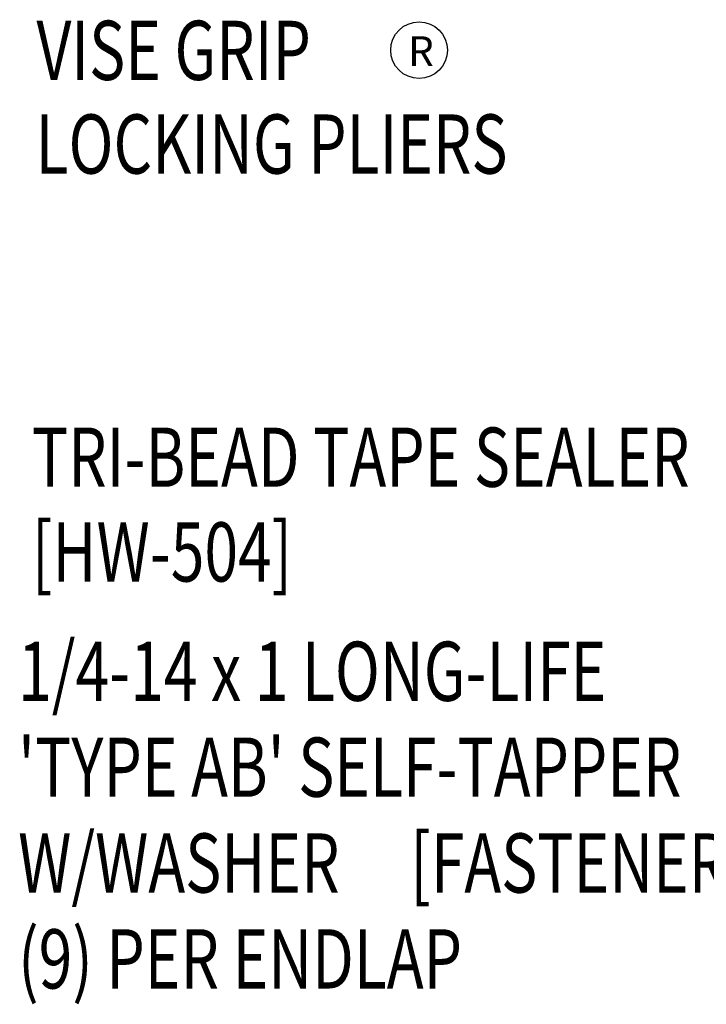
# Model space of a CAD drawing. Extents: x -6.3 to 39.5, y -2.8 to 41.7.
# Drawn here: x 16.6 to 20.9, y 2.2 to 8.4 of the extents above; entities that cross this region are included whole.
import ezdxf
from ezdxf.enums import TextEntityAlignment as Align

# ---------------------------------------------------------------- set-up
doc = ezdxf.new("R2010")
doc.units = 0
doc.header["$LTSCALE"] = 4
doc.header["$MEASUREMENT"] = 0
doc.layers.get('0').update_dxf_attribs({"linetype": 'CONTINUOUS'})
doc.layers.add('TEXT', color=2, linetype='CONTINUOUS')
doc.styles.add('TEXT1', font='ROMANS.shx', dxfattribs={"width": 0.75, "height": 0.375})

# ---------------------------------------------------------------- blocks, each defined once
blk = doc.blocks.new('dsc-HW-504')
at = {"layer": 'TEXT', "style": 'TEXT1', "width": 0.75}
for s, p in [('TRI-BEAD TAPE SEALER', (0, 0)), ('[HW-504]', (0, -0.6))]:
    blk.add_text(s, height=0.375, dxfattribs=at).set_placement(p)
at = {"layer": 'TEXT', "style": 'TEXT1', "flags": 1}
for tag, p in [('SHPLN', (0, -1.2)), ('COLOR', (0, -1.2)), ('CALC', (0, -1.2)), ('OPT1', (0, -1.2)), ('OPT2', (0, -1.2)), ('OPT3', (0, -1.2)), ('GAGE', (0, -1.2)), ('DESCRIPTION', (0, -1.2)), ('PART', (0, -1.2)), ('MULTIPLE', (0, -1.2)), ('SPARE1', (0, -1.8)), ('SPARE2', (0, -1.8)), ('SPARE3', (0, -1.8)), ('SPARE4', (0, -1.8)), ('SPARE5', (0, -1.8)), ('SPARE6', (0, -1.8)), ('SPARE7', (0, -1.8)), ('SPARE8', (0, -1.8)), ('SPARE9', (0, -1.8)), ('SPARE10', (0, -1.8))]:
    blk.add_attdef(tag, p, '', height=0.375, dxfattribs=at)
blk = doc.blocks.new('FD-F2b')
at = {"layer": 'TEXT', "style": 'TEXT1', "width": 0.75}
for s, p in [('1/4-14 x 1 LONG-LIFE', (0.0047, -0.0408)), ("'TYPE AB' SELF-TAPPER", (0.0047, -0.1926)), ('W/WASHER', (0.0047, -0.3444)), ('[FASTENER #2B]', (0.6255, -0.3444))]:
    blk.add_text(s, height=0.09375, dxfattribs=at).set_placement(p)
blk.add_attdef('(QUANTITY)', (0.0047, -0.4962), '', height=0.0938, dxfattribs=at)

msp = doc.modelspace()

# ---------------------------------------------------------------- linework, layer by layer
at = {"layer": 'TEXT'}
msp.add_circle((19.09215, 8.22846), 0.17969, dxfattribs=at)

# ---------------------------------------------------------------- block references
msp.add_blockref('dsc-HW-504', (16.64097, 5.46311))
at = {"layer": 'TEXT', "xscale": 4, "yscale": 4, "zscale": 4}
msp.add_blockref('FD-F2b', (16.53495, 4.27031), dxfattribs=at).add_auto_attribs({'(QUANTITY)': '(9) PER ENDLAP'})

# ---------------------------------------------------------------- texts
at = {"layer": 'TEXT', "style": 'TEXT1', "width": 0.75}
for s, p in [('VISE GRIP', (16.66998, 8.03992)), ('LOCKING PLIERS', (16.66442, 7.44665))]:
    msp.add_text(s, height=0.375, dxfattribs=at).set_placement(p)
at = {"layer": 'TEXT', "style": 'TEXT1'}
msp.add_text('R', height=0.1875, dxfattribs=at).set_placement((19.10356, 8.22276), align=Align.MIDDLE_CENTER)

doc.saveas('drawing.dxf')
